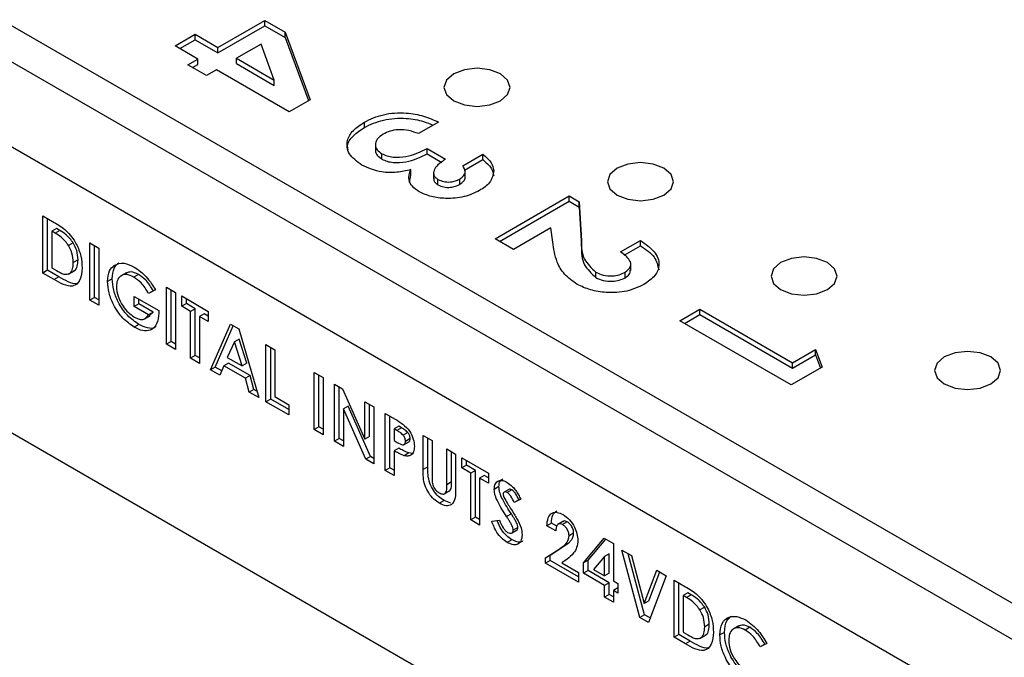
# Model space of a CAD drawing. Units: millimetres. Extents: x 2 to 418, y 2 to 295.
# Drawn here: x 312 to 327, y 222 to 232 of the extents above; entities that cross this region are included whole.
import ezdxf

# ---------------------------------------------------------------- set-up
doc = ezdxf.new("R2010")
doc.units = ezdxf.units.MM

msp = doc.modelspace()

# ---------------------------------------------------------------- linework, layer by layer
at = {"color": 7, "linetype": 'Continuous', "lineweight": 25}
for p, q in [((334.398, 217.702), (292.537, 241.868)), ((294.074, 241.53), (333.813, 218.589)), ((333.859, 216.726), (292.26, 240.74)), ((314.6, 231.153), (315.313, 231.564)), ((314.6, 231.072), (315.313, 231.483)), ((315.313, 231.564), (315.619, 231.388)), ((315.313, 231.483), (315.313, 231.564)), ((315.313, 231.483), (315.619, 231.306)), ((313.953, 231.178), (314.255, 231.353)), ((314.255, 231.353), (314.6, 231.153)), ((314.255, 231.271), (314.255, 231.353)), ((315.619, 231.388), (315.995, 230.363)), ((315.619, 231.306), (315.619, 231.388)), ((315.619, 231.306), (315.97, 230.349)), ((314.298, 230.979), (313.953, 231.178)), ((314.024, 231.137), (314.255, 231.271)), ((314.255, 231.271), (314.6, 231.072)), ((314.6, 231.072), (314.6, 231.153)), ((315.254, 231.206), (314.881, 230.991)), ((315.454, 230.66), (315.254, 231.206)), ((314.147, 230.892), (314.298, 230.979)), ((314.428, 230.73), (314.147, 230.892)), ((314.218, 230.851), (314.298, 230.897)), ((314.298, 230.897), (314.298, 230.979)), ((314.881, 230.991), (315.454, 230.66)), ((314.881, 230.91), (314.881, 230.991)), ((314.881, 230.91), (315.454, 230.579)), ((314.579, 230.817), (314.428, 230.73)), ((315.68, 230.181), (314.579, 230.817)), ((315.454, 230.579), (315.454, 230.66)), ((315.995, 230.363), (315.68, 230.181)), ((316.817, 229.943), (316.817, 230.024)), ((317.939, 230.024), (317.637, 229.849)), ((316.984, 229.693), (316.984, 229.591)), ((304.079, 229.589), (322.04, 219.221)), ((304.079, 229.589), (322.04, 219.221)), ((317.084, 229.464), (317.084, 229.545)), ((317.766, 229.625), (318.047, 229.463)), ((317.766, 229.543), (317.766, 229.625)), ((317.766, 229.543), (317.991, 229.413)), ((318.306, 229.363), (318.608, 229.538)), ((318.608, 229.456), (318.608, 229.538)), ((318.332, 229.297), (318.608, 229.456)), ((317.501, 229.107), (317.521, 229.222)), ((317.521, 229.222), (317.521, 229.304)), ((317.864, 229.265), (317.864, 229.163)), ((318.342, 229.189), (318.342, 229.291)), ((317.931, 229.074), (317.931, 229.156)), ((318.26, 229.081), (318.26, 229.162)), ((318.795, 228.258), (319.917, 228.906)), ((318.865, 228.218), (319.917, 228.825)), ((319.917, 228.906), (320.07, 228.818)), ((319.917, 228.825), (319.917, 228.906)), ((319.917, 228.825), (320.07, 228.736)), ((320.07, 228.818), (320.102, 228.224)), ((320.07, 228.736), (320.07, 228.818)), ((320.07, 228.736), (320.102, 228.142)), ((311.951, 227.739), (311.951, 228.604)), ((311.951, 228.604), (312.121, 228.506)), ((312.022, 227.78), (312.022, 228.563)), ((312.156, 228.412), (312.086, 228.371)), ((312.086, 228.371), (312.086, 227.817)), ((312.137, 228.341), (312.086, 228.371)), ((312.208, 228.382), (312.137, 228.341)), ((312.208, 228.382), (312.156, 228.412)), ((319.642, 228.424), (319.075, 228.096)), ((319.668, 228.206), (319.642, 228.424)), ((312.412, 228.195), (312.341, 228.154)), ((312.661, 228.194), (312.796, 228.116)), ((312.661, 227.33), (312.661, 228.194)), ((319.075, 228.096), (318.795, 228.258)), ((320.102, 228.142), (320.102, 228.224)), ((320.694, 228.059), (320.997, 228.233)), ((320.997, 228.152), (320.997, 228.233)), ((312.732, 227.37), (312.732, 228.153)), ((312.796, 228.116), (312.796, 227.252)), ((320.748, 228.009), (320.997, 228.152)), ((312.483, 227.937), (312.412, 227.896)), ((320.848, 227.777), (320.848, 227.879)), ((312.022, 227.78), (311.951, 227.739)), ((312.123, 227.64), (311.951, 227.739)), ((312.194, 227.681), (312.022, 227.78)), ((312.086, 227.817), (312.156, 227.776)), ((312.339, 227.722), (312.428, 227.773)), ((313.217, 227.743), (313.129, 227.692)), ((320.319, 227.67), (320.319, 227.752)), ((320.764, 227.668), (320.764, 227.75)), ((312.194, 227.681), (312.123, 227.64)), ((313.001, 227.652), (312.93, 227.611)), ((313.398, 227.717), (313.327, 227.676)), ((313.654, 227.483), (313.552, 227.429)), ((313.623, 227.47), (313.552, 227.429)), ((313.653, 227.486), (313.623, 227.47)), ((313.822, 227.524), (313.957, 227.446)), ((313.822, 226.659), (313.822, 227.524)), ((313.893, 226.7), (313.893, 227.483)), ((313.957, 227.446), (313.957, 226.582)), ((312.732, 227.37), (312.661, 227.33)), ((312.796, 227.252), (312.661, 227.33)), ((312.796, 227.334), (312.732, 227.37)), ((313.333, 227.385), (313.706, 227.17)), ((313.333, 227.23), (313.333, 227.385)), ((313.404, 227.271), (313.333, 227.23)), ((313.404, 227.271), (313.404, 227.344)), ((313.618, 227.147), (313.404, 227.271)), ((314.052, 227.391), (314.455, 227.158)), ((314.052, 227.235), (314.052, 227.391)), ((314.123, 227.276), (314.052, 227.235)), ((314.123, 227.276), (314.123, 227.35)), ((314.257, 227.199), (314.123, 227.276)), ((313.548, 227.106), (313.333, 227.23)), ((313.618, 227.147), (313.548, 227.106)), ((313.564, 227.095), (313.618, 227.147)), ((313.706, 227.17), (313.707, 227.132)), ((314.187, 227.158), (314.052, 227.235)), ((314.257, 227.199), (314.187, 227.158)), ((314.187, 226.449), (314.187, 227.158)), ((314.257, 226.49), (314.257, 227.199)), ((314.392, 227.121), (314.321, 227.08)), ((314.455, 227.084), (314.392, 227.121)), ((314.455, 227.158), (314.455, 227.003)), ((321.593, 227.017), (321.896, 227.191)), ((321.896, 227.191), (323.299, 226.381)), ((321.896, 227.109), (321.896, 227.191)), ((313.489, 227.043), (313.577, 227.094)), ((314.321, 227.08), (314.321, 226.371)), ((314.455, 227.003), (314.321, 227.08)), ((323.277, 226.045), (321.593, 227.017)), ((321.664, 226.976), (321.896, 227.109)), ((321.896, 227.109), (323.299, 226.299)), ((313.406, 226.959), (313.335, 226.918)), ((314.489, 226.274), (314.791, 226.964)), ((314.56, 226.315), (314.833, 226.94)), ((314.791, 226.964), (314.916, 226.892)), ((314.916, 226.892), (315.218, 225.853)), ((313.893, 226.7), (313.822, 226.659)), ((313.957, 226.663), (313.893, 226.7)), ((314.854, 226.696), (314.741, 226.461)), ((314.924, 226.737), (314.854, 226.696)), ((314.966, 226.332), (314.854, 226.696)), ((315.036, 226.372), (314.924, 226.737)), ((313.957, 226.582), (313.822, 226.659)), ((315.328, 226.654), (315.463, 226.576)), ((315.328, 225.79), (315.328, 226.654)), ((315.399, 225.831), (315.399, 226.613)), ((315.463, 226.576), (315.463, 225.867)), ((323.299, 226.381), (323.644, 226.58)), ((323.644, 226.58), (323.744, 226.314)), ((323.644, 226.499), (323.644, 226.58)), ((314.257, 226.49), (314.187, 226.449)), ((314.321, 226.371), (314.187, 226.449)), ((314.321, 226.453), (314.257, 226.49)), ((314.761, 226.376), (314.69, 226.335)), ((314.741, 226.461), (314.966, 226.332)), ((315.087, 226.188), (314.761, 226.376)), ((323.299, 226.299), (323.644, 226.499)), ((323.299, 226.299), (323.299, 226.381)), ((323.644, 226.499), (323.719, 226.3)), ((314.56, 226.315), (314.489, 226.274)), ((314.632, 226.192), (314.489, 226.274)), ((314.659, 226.258), (314.56, 226.315)), ((314.69, 226.335), (314.632, 226.192)), ((315.017, 226.147), (314.69, 226.335)), ((315.036, 226.372), (314.966, 226.332)), ((316.058, 226.233), (316.192, 226.155)), ((316.058, 225.369), (316.058, 226.233)), ((323.744, 226.314), (323.277, 226.045)), ((315.087, 226.188), (315.017, 226.147)), ((315.075, 225.936), (315.017, 226.147)), ((315.145, 225.977), (315.087, 226.188)), ((316.128, 225.41), (316.128, 226.192)), ((316.192, 226.155), (316.192, 225.291)), ((315.145, 225.977), (315.075, 225.936)), ((315.218, 225.853), (315.075, 225.936)), ((315.19, 225.952), (315.145, 225.977)), ((316.365, 226.056), (316.486, 225.986)), ((316.365, 225.192), (316.365, 226.056)), ((316.435, 225.232), (316.435, 226.015)), ((316.486, 225.986), (316.825, 225.221)), ((315.399, 225.831), (315.328, 225.79)), ((315.674, 225.59), (315.328, 225.79)), ((315.674, 225.672), (315.399, 225.831)), ((315.463, 225.867), (315.674, 225.745)), ((316.825, 225.79), (316.96, 225.712)), ((316.825, 225.221), (316.825, 225.79)), ((315.674, 225.745), (315.674, 225.59)), ((316.57, 225.722), (316.499, 225.681)), ((316.499, 225.681), (316.499, 225.114)), ((316.838, 224.919), (316.499, 225.681)), ((316.908, 224.959), (316.57, 225.722)), ((316.896, 225.262), (316.896, 225.749)), ((316.96, 225.712), (316.96, 224.848)), ((317.132, 224.748), (317.132, 225.613)), ((317.132, 225.613), (317.282, 225.526)), ((317.203, 224.789), (317.203, 225.572)), ((316.128, 225.41), (316.058, 225.369)), ((316.192, 225.291), (316.058, 225.369)), ((316.192, 225.373), (316.128, 225.41)), ((317.337, 225.421), (317.267, 225.38)), ((317.267, 225.38), (317.267, 225.203)), ((317.309, 225.356), (317.267, 225.38)), ((317.38, 225.396), (317.309, 225.356)), ((317.38, 225.396), (317.337, 225.421)), ((316.435, 225.232), (316.365, 225.192)), ((316.499, 225.114), (316.365, 225.192)), ((316.499, 225.196), (316.435, 225.232)), ((316.896, 225.262), (316.825, 225.221)), ((317.267, 225.203), (317.314, 225.175)), ((317.475, 225.324), (317.404, 225.284)), ((317.411, 225.138), (317.499, 225.189)), ((317.51, 225.231), (317.439, 225.19)), ((317.708, 225.28), (317.842, 225.203)), ((317.708, 224.765), (317.708, 225.28)), ((317.779, 224.806), (317.779, 225.24)), ((317.842, 225.203), (317.842, 224.641)), ((317.337, 225.088), (317.267, 225.048)), ((317.267, 225.048), (317.267, 224.671)), ((318.063, 225.075), (318.197, 224.998)), ((318.063, 224.534), (318.063, 225.075)), ((316.908, 224.959), (316.838, 224.919)), ((316.96, 224.848), (316.838, 224.919)), ((316.96, 224.93), (316.908, 224.959)), ((317.49, 225.014), (317.419, 224.973)), ((317.542, 225.008), (317.49, 225.014)), ((318.134, 224.575), (318.134, 225.035)), ((318.197, 224.998), (318.197, 224.482)), ((318.293, 224.942), (318.696, 224.71)), ((318.293, 224.787), (318.293, 224.942)), ((318.364, 224.828), (318.364, 224.902)), ((317.203, 224.789), (317.132, 224.748)), ((317.267, 224.671), (317.132, 224.748)), ((317.267, 224.753), (317.203, 224.789)), ((317.779, 224.806), (317.708, 224.765)), ((318.364, 224.828), (318.293, 224.787)), ((318.427, 224.71), (318.293, 224.787)), ((318.498, 224.751), (318.364, 224.828)), ((318.498, 224.751), (318.427, 224.71)), ((318.498, 224.042), (318.498, 224.751)), ((318.427, 224.001), (318.427, 224.71)), ((318.632, 224.673), (318.562, 224.632)), ((318.562, 224.632), (318.562, 223.923)), ((318.696, 224.555), (318.562, 224.632)), ((318.696, 224.636), (318.632, 224.673)), ((318.696, 224.71), (318.696, 224.555)), ((318.024, 224.393), (318.112, 224.444)), ((318.134, 224.575), (318.063, 224.534)), ((318.853, 224.504), (318.782, 224.463)), ((319.002, 224.462), (318.931, 224.421)), ((319.048, 224.455), (318.977, 224.415)), ((318.024, 224.293), (317.953, 224.253)), ((318.124, 224.256), (318.024, 224.293)), ((319.185, 224.312), (319.085, 224.264)), ((319.156, 224.305), (319.085, 224.264)), ((319.182, 224.317), (319.156, 224.305)), ((318.498, 224.042), (318.427, 224.001)), ((318.562, 223.923), (318.427, 224.001)), ((318.562, 224.005), (318.498, 224.042)), ((318.744, 223.98), (318.862, 223.994)), ((319.042, 224.092), (318.971, 224.051)), ((319.042, 223.799), (319.13, 223.85)), ((319.141, 223.885), (319.07, 223.845)), ((319.649, 223.953), (319.579, 223.912)), ((319.713, 223.835), (319.579, 223.912)), ((319.73, 223.907), (319.649, 223.953)), ((319.832, 223.982), (319.743, 223.931)), ((319.887, 223.971), (319.817, 223.93)), ((319.051, 223.701), (318.98, 223.66)), ((319.985, 223.799), (319.915, 223.759)), ((320.135, 223.349), (320.446, 223.722)), ((320.206, 223.39), (320.471, 223.707)), ((320.446, 223.722), (320.586, 223.641)), ((319.56, 223.426), (319.781, 223.57)), ((319.63, 223.467), (319.852, 223.611)), ((319.852, 223.611), (319.781, 223.57)), ((320.586, 223.641), (320.586, 223.076)), ((319.63, 223.467), (319.56, 223.426)), ((319.56, 223.347), (319.56, 223.426)), ((319.63, 223.388), (319.63, 223.467)), ((319.885, 223.407), (319.807, 223.349)), ((320.452, 223.448), (320.286, 223.249)), ((320.523, 223.488), (320.452, 223.448)), ((320.452, 223.153), (320.452, 223.448)), ((320.523, 223.194), (320.523, 223.488)), ((320.716, 223.544), (320.859, 223.461)), ((320.987, 222.523), (320.716, 223.544)), ((321.057, 222.564), (320.812, 223.488)), ((320.859, 223.461), (321.051, 222.736)), ((319.63, 223.388), (319.56, 223.347)), ((320.058, 223.059), (319.56, 223.347)), ((320.058, 223.141), (319.63, 223.388)), ((319.807, 223.349), (320.058, 223.203)), ((320.206, 223.39), (320.135, 223.349)), ((320.135, 223.192), (320.135, 223.349)), ((320.206, 223.233), (320.206, 223.39)), ((320.286, 223.249), (320.452, 223.153)), ((320.058, 223.203), (320.058, 223.059)), ((320.206, 223.233), (320.135, 223.192)), ((320.452, 223.009), (320.135, 223.192)), ((320.523, 223.05), (320.206, 223.233)), ((320.523, 223.194), (320.452, 223.153)), ((321.051, 222.736), (321.244, 223.239)), ((321.387, 223.156), (321.116, 222.449)), ((321.122, 222.777), (321.289, 223.213)), ((321.244, 223.239), (321.387, 223.156)), ((320.523, 223.05), (320.452, 223.009)), ((320.452, 222.832), (320.452, 223.009)), ((320.523, 222.873), (320.523, 223.05)), ((320.586, 223.076), (320.653, 223.037)), ((320.653, 222.971), (320.586, 222.932)), ((320.653, 223.037), (320.653, 222.893)), ((321.507, 222.223), (321.507, 223.087)), ((321.507, 223.087), (321.676, 222.989)), ((321.578, 222.264), (321.578, 223.046)), ((320.523, 222.873), (320.452, 222.832)), ((320.586, 222.755), (320.452, 222.832)), ((320.586, 222.836), (320.523, 222.873)), ((320.586, 222.932), (320.586, 222.755)), ((320.653, 222.893), (320.586, 222.932)), ((321.712, 222.895), (321.642, 222.854)), ((321.642, 222.854), (321.642, 222.3)), ((321.693, 222.825), (321.642, 222.854)), ((321.764, 222.866), (321.693, 222.825)), ((321.764, 222.866), (321.712, 222.895)), ((321.122, 222.777), (321.051, 222.736)), ((321.968, 222.678), (321.897, 222.638)), ((321.057, 222.564), (320.987, 222.523)), ((321.116, 222.449), (320.987, 222.523)), ((321.142, 222.516), (321.057, 222.564)), ((322.038, 222.421), (321.968, 222.38)), ((322.487, 222.398), (322.399, 222.346)), ((322.654, 222.374), (322.583, 222.333)), ((321.578, 222.264), (321.507, 222.223)), ((321.679, 222.124), (321.507, 222.223)), ((321.75, 222.165), (321.578, 222.264)), ((321.642, 222.3), (321.712, 222.26)), ((321.895, 222.205), (321.984, 222.256)), ((322.269, 222.298), (322.198, 222.258)), ((321.75, 222.165), (321.679, 222.124)), ((322.908, 222.128), (322.809, 222.077)), ((322.88, 222.117), (322.809, 222.077))]:
    msp.add_line(p, q, dxfattribs=at)
at = {"color": 7, "linetype": 'Continuous', "lineweight": 25, "flags": 128}
for points in [[(318.876, 230.346), (318.984, 230.44), (319.022, 230.55), (318.984, 230.661), (318.876, 230.754), (318.714, 230.817), (318.522, 230.839), (318.331, 230.817), (318.169, 230.754), (318.06, 230.661), (318.022, 230.55), (318.06, 230.44), (318.169, 230.346), (318.331, 230.284), (318.522, 230.262), (318.714, 230.284), (318.876, 230.346)], [(321.351, 228.918), (321.459, 229.011), (321.497, 229.122), (321.459, 229.232), (321.351, 229.326), (321.188, 229.388), (320.997, 229.41), (320.806, 229.388), (320.644, 229.326), (320.535, 229.232), (320.497, 229.122), (320.535, 229.011), (320.644, 228.918), (320.806, 228.855), (320.997, 228.833), (321.188, 228.855), (321.351, 228.918)], [(323.825, 227.489), (323.934, 227.582), (323.972, 227.693), (323.934, 227.803), (323.825, 227.897), (323.663, 227.96), (323.472, 227.982), (323.281, 227.96), (323.118, 227.897), (323.01, 227.803), (322.972, 227.693), (323.01, 227.582), (323.118, 227.489), (323.281, 227.426), (323.472, 227.404), (323.663, 227.426), (323.825, 227.489)], [(326.301, 226.059), (326.41, 226.153), (326.448, 226.264), (326.41, 226.374), (326.301, 226.468), (326.139, 226.53), (325.948, 226.552), (325.757, 226.53), (325.594, 226.468), (325.486, 226.374), (325.448, 226.264), (325.486, 226.153), (325.594, 226.059), (325.757, 225.997), (325.948, 225.975), (326.139, 225.997), (326.301, 226.059)]]:
    msp.add_lwpolyline(points, dxfattribs=at)
at = {"color": 7, "linetype": 'Continuous', "lineweight": 25}
for points, knots in [([(316.817, 230.024), (316.909, 230.068), (317.091, 230.154), (317.431, 230.175), (317.722, 230.123), (317.867, 230.057), (317.939, 230.024)], [0, 0, 0, 0, 0.279803, 0.558863, 0.779187, 1, 1, 1, 1]), ([(316.779, 229.372), (316.706, 229.427), (316.559, 229.536), (316.541, 229.733), (316.634, 229.903), (316.756, 229.984), (316.817, 230.024)], [0, 0, 0, 0, 0.279316, 0.558939, 0.779291, 1, 1, 1, 1]), ([(316.817, 229.943), (316.909, 229.986), (317.091, 230.073), (317.43, 230.093), (317.691, 230.049), (317.81, 229.996), (317.856, 229.976)], [0, 0, 0, 0, 0.304655, 0.608501, 0.8483945, 1, 1, 1, 1]), ([(316.573, 229.602), (316.568, 229.622), (316.551, 229.696), (316.639, 229.821), (316.758, 229.902), (316.817, 229.943)], [0, 0, 0, 0, 0.163434, 0.581379, 1, 1, 1, 1]), ([(317.103, 229.84), (317.069, 229.816), (317, 229.769), (316.975, 229.681), (317.003, 229.602), (317.057, 229.564), (317.084, 229.545)], [0, 0, 0, 0, 0.280132, 0.559719, 0.779859, 1, 1, 1, 1]), ([(317.637, 229.849), (317.59, 229.866), (317.498, 229.901), (317.34, 229.914), (317.201, 229.89), (317.136, 229.857), (317.103, 229.84)], [0, 0, 0, 0, 0.280479, 0.559285, 0.779451, 1, 1, 1, 1]), ([(316.987, 229.601), (316.986, 229.598), (316.977, 229.572), (317.006, 229.52), (317.058, 229.482), (317.084, 229.464)], [0, 0, 0, 0, 0.054757, 0.527376, 1, 1, 1, 1]), ([(317.084, 229.545), (317.109, 229.533), (317.158, 229.509), (317.284, 229.487), (317.517, 229.501), (317.666, 229.575), (317.766, 229.625)], [0, 0, 0, 0, 0.125515, 0.250976, 0.500907, 1, 1, 1, 1]), ([(317.084, 229.464), (317.109, 229.451), (317.158, 229.427), (317.284, 229.406), (317.517, 229.419), (317.666, 229.494), (317.766, 229.543)], [0, 0, 0, 0, 0.125515, 0.250976, 0.500907, 1, 1, 1, 1]), ([(318.608, 229.538), (318.658, 229.496), (318.748, 229.421), (318.767, 229.331), (318.776, 229.292)], [0, 0, 0, 0, 0.560124, 1, 1, 1, 1]), ([(317.521, 229.304), (317.451, 229.287), (317.311, 229.254), (317.031, 229.262), (316.874, 229.331), (316.779, 229.372)], [0, 0, 0, 0, 0.281058, 0.561784, 1, 1, 1, 1]), ([(318.047, 229.463), (317.98, 229.418), (317.881, 229.35), (317.857, 229.246), (317.884, 229.19), (317.916, 229.167), (317.931, 229.156)], [0, 0, 0, 0, 0.500005, 0.749453, 0.874843, 1, 1, 1, 1]), ([(318.26, 229.162), (318.282, 229.178), (318.326, 229.21), (318.354, 229.283), (318.324, 229.333), (318.306, 229.363)], [0, 0, 0, 0, 0.2808509, 0.5618745, 1, 1, 1, 1]), ([(318.608, 229.456), (318.658, 229.414), (318.748, 229.339), (318.767, 229.25), (318.776, 229.21)], [0, 0, 0, 0, 0.560124, 1, 1, 1, 1]), ([(317.648, 228.97), (317.611, 228.996), (317.536, 229.048), (317.472, 229.166), (317.503, 229.251), (317.521, 229.304)], [0, 0, 0, 0, 0.280577, 0.561016, 1, 1, 1, 1]), ([(318.776, 229.292), (318.766, 229.227), (318.748, 229.112), (318.618, 229.025), (318.56, 228.987)], [0, 0, 0, 0, 0.558864, 1, 1, 1, 1]), ([(317.871, 229.173), (317.869, 229.166), (317.863, 229.144), (317.885, 229.108), (317.916, 229.085), (317.931, 229.074)], [0, 0, 0, 0, 0.2038043, 0.6022738, 1, 1, 1, 1]), ([(317.931, 229.156), (317.959, 229.143), (318.013, 229.118), (318.114, 229.114), (318.199, 229.131), (318.24, 229.152), (318.26, 229.162)], [0, 0, 0, 0, 0.279589, 0.558984, 0.779302, 1, 1, 1, 1]), ([(317.931, 229.074), (317.959, 229.061), (318.013, 229.036), (318.114, 229.033), (318.199, 229.049), (318.24, 229.07), (318.26, 229.081)], [0, 0, 0, 0, 0.279589, 0.558984, 0.779302, 1, 1, 1, 1]), ([(318.26, 229.081), (318.281, 229.096), (318.324, 229.128), (318.35, 229.173), (318.34, 229.196), (318.338, 229.199)], [0, 0, 0, 0, 0.463776, 0.927837, 1, 1, 1, 1]), ([(318.56, 228.987), (318.486, 228.952), (318.338, 228.882), (318.067, 228.861), (317.823, 228.887), (317.707, 228.942), (317.648, 228.97)], [0, 0, 0, 0, 0.279898, 0.559568, 0.779842, 1, 1, 1, 1]), ([(312.121, 228.506), (312.183, 228.469), (312.306, 228.397), (312.459, 228.198), (312.535, 227.989), (312.542, 227.874), (312.546, 227.816)], [0, 0, 0, 0, 0.281479, 0.558724, 0.779167, 1, 1, 1, 1]), ([(312.341, 228.154), (312.306, 228.199), (312.243, 228.279), (312.169, 228.322), (312.137, 228.341)], [0, 0, 0, 0, 0.557302, 1, 1, 1, 1]), ([(312.412, 228.195), (312.377, 228.239), (312.313, 228.319), (312.24, 228.363), (312.208, 228.382)], [0, 0, 0, 0, 0.557302, 1, 1, 1, 1]), ([(312.483, 227.937), (312.48, 227.984), (312.476, 228.068), (312.431, 228.156), (312.412, 228.195)], [0, 0, 0, 0, 0.5603, 1, 1, 1, 1]), ([(320.038, 227.565), (319.969, 227.616), (319.83, 227.718), (319.707, 227.94), (319.683, 228.105), (319.668, 228.206)], [0, 0, 0, 0, 0.279434, 0.559471, 1, 1, 1, 1]), ([(320.102, 228.224), (320.103, 228.129), (320.104, 227.96), (320.254, 227.815), (320.319, 227.752)], [0, 0, 0, 0, 0.562478, 1, 1, 1, 1]), ([(320.997, 228.233), (321.073, 228.179), (321.226, 228.07), (321.299, 227.873), (321.234, 227.692), (321.11, 227.608), (321.049, 227.566)], [0, 0, 0, 0, 0.280637, 0.559927, 0.779782, 1, 1, 1, 1]), ([(312.412, 227.896), (312.409, 227.943), (312.405, 228.027), (312.361, 228.115), (312.341, 228.154)], [0, 0, 0, 0, 0.5603, 1, 1, 1, 1]), ([(320.102, 228.142), (320.103, 228.047), (320.104, 227.878), (320.254, 227.734), (320.319, 227.67)], [0, 0, 0, 0, 0.562478, 1, 1, 1, 1]), ([(320.764, 227.75), (320.796, 227.777), (320.862, 227.831), (320.84, 227.953), (320.749, 228.019), (320.694, 228.059)], [0, 0, 0, 0, 0.278755, 0.559273, 1, 1, 1, 1]), ([(320.997, 228.152), (321.076, 228.097), (321.23, 227.991), (321.258, 227.854), (321.272, 227.787)], [0, 0, 0, 0, 0.5144552, 1, 1, 1, 1]), ([(312.156, 227.776), (312.193, 227.755), (312.268, 227.711), (312.363, 227.72), (312.407, 227.798), (312.41, 227.863), (312.412, 227.896)], [0, 0, 0, 0, 0.281796, 0.55844, 0.778855, 1, 1, 1, 1]), ([(312.416, 227.775), (312.421, 227.775), (312.452, 227.777), (312.476, 227.842), (312.48, 227.905), (312.483, 227.937)], [0, 0, 0, 0, 0.092402, 0.54545, 1, 1, 1, 1]), ([(313.001, 227.652), (313.006, 227.711), (313.015, 227.816), (313.073, 227.87), (313.099, 227.894)], [0, 0, 0, 0, 0.5593223, 1, 1, 1, 1]), ([(313.028, 227.853), (313.077, 227.874), (313.165, 227.911), (313.28, 227.854), (313.331, 227.829)], [0, 0, 0, 0, 0.558593, 1, 1, 1, 1]), ([(312.546, 227.816), (312.54, 227.75), (312.528, 227.619), (312.416, 227.522), (312.264, 227.558), (312.17, 227.613), (312.123, 227.64)], [0, 0, 0, 0, 0.280256, 0.558957, 0.778322, 1, 1, 1, 1]), ([(312.93, 227.611), (312.935, 227.67), (312.944, 227.775), (313.002, 227.829), (313.028, 227.853)], [0, 0, 0, 0, 0.5593223, 1, 1, 1, 1]), ([(313.327, 227.676), (313.289, 227.694), (313.212, 227.729), (313.126, 227.7), (313.072, 227.633), (313.067, 227.567), (313.064, 227.533)], [0, 0, 0, 0, 0.279813, 0.559428, 0.779645, 1, 1, 1, 1]), ([(313.398, 227.717), (313.359, 227.736), (313.288, 227.77), (313.235, 227.745), (313.21, 227.734)], [0, 0, 0, 0, 0.544202, 1, 1, 1, 1]), ([(313.331, 227.829), (313.366, 227.807), (313.429, 227.767), (313.488, 227.709), (313.514, 227.683)], [0, 0, 0, 0, 0.559875, 1, 1, 1, 1]), ([(320.319, 227.752), (320.356, 227.735), (320.428, 227.701), (320.562, 227.69), (320.68, 227.708), (320.736, 227.736), (320.764, 227.75)], [0, 0, 0, 0, 0.279908, 0.55917, 0.779387, 1, 1, 1, 1]), ([(320.764, 227.668), (320.801, 227.695), (320.851, 227.731), (320.841, 227.775), (320.839, 227.787)], [0, 0, 0, 0, 0.7361175, 1, 1, 1, 1]), ([(312.506, 227.613), (312.494, 227.601), (312.455, 227.56), (312.332, 227.603), (312.24, 227.655), (312.194, 227.681)], [0, 0, 0, 0, 0.17456, 0.585115, 1, 1, 1, 1]), ([(313.335, 226.918), (313.275, 226.96), (313.157, 227.042), (313.021, 227.242), (312.943, 227.442), (312.934, 227.554), (312.93, 227.611)], [0, 0, 0, 0, 0.27993, 0.559149, 0.779571, 1, 1, 1, 1]), ([(313.406, 226.959), (313.346, 227), (313.227, 227.083), (313.092, 227.283), (313.014, 227.483), (313.005, 227.595), (313.001, 227.652)], [0, 0, 0, 0, 0.27993, 0.559149, 0.779571, 1, 1, 1, 1]), ([(313.552, 227.429), (313.516, 227.487), (313.451, 227.591), (313.365, 227.65), (313.327, 227.676)], [0, 0, 0, 0, 0.559571, 1, 1, 1, 1]), ([(313.623, 227.47), (313.587, 227.528), (313.522, 227.632), (313.436, 227.691), (313.398, 227.717)], [0, 0, 0, 0, 0.5595713, 1, 1, 1, 1]), ([(313.514, 227.683), (313.543, 227.648), (313.595, 227.587), (313.636, 227.515), (313.654, 227.483)], [0, 0, 0, 0, 0.559434, 1, 1, 1, 1]), ([(320.319, 227.67), (320.356, 227.653), (320.428, 227.619), (320.562, 227.609), (320.68, 227.627), (320.736, 227.654), (320.764, 227.668)], [0, 0, 0, 0, 0.279908, 0.55917, 0.779387, 1, 1, 1, 1]), ([(313.064, 227.533), (313.069, 227.485), (313.079, 227.388), (313.154, 227.245), (313.244, 227.134), (313.307, 227.093), (313.338, 227.072)], [0, 0, 0, 0, 0.279421, 0.559118, 0.779444, 1, 1, 1, 1]), ([(321.049, 227.566), (320.966, 227.527), (320.802, 227.449), (320.497, 227.434), (320.233, 227.476), (320.103, 227.536), (320.038, 227.565)], [0, 0, 0, 0, 0.279772, 0.558995, 0.779629, 1, 1, 1, 1]), ([(313.707, 227.132), (313.7, 227.073), (313.685, 226.956), (313.589, 226.866), (313.464, 226.855), (313.378, 226.897), (313.335, 226.918)], [0, 0, 0, 0, 0.27957, 0.559349, 0.779431, 1, 1, 1, 1]), ([(313.338, 227.072), (313.362, 227.059), (313.412, 227.034), (313.495, 227.032), (313.528, 227.078), (313.548, 227.106)], [0, 0, 0, 0, 0.281113, 0.561396, 1, 1, 1, 1]), ([(313.661, 226.931), (313.656, 226.926), (313.626, 226.894), (313.533, 226.899), (313.448, 226.939), (313.406, 226.959)], [0, 0, 0, 0, 0.095467, 0.547234, 1, 1, 1, 1]), ([(317.282, 225.526), (317.321, 225.503), (317.398, 225.458), (317.504, 225.356), (317.566, 225.223), (317.571, 225.149), (317.574, 225.112)], [0, 0, 0, 0, 0.281822, 0.5602, 0.779681, 1, 1, 1, 1]), ([(317.404, 225.284), (317.387, 225.3), (317.356, 225.329), (317.323, 225.347), (317.309, 225.356)], [0, 0, 0, 0, 0.558525, 1, 1, 1, 1]), ([(317.475, 225.324), (317.457, 225.341), (317.426, 225.37), (317.394, 225.388), (317.38, 225.396)], [0, 0, 0, 0, 0.558525, 1, 1, 1, 1]), ([(317.314, 225.175), (317.343, 225.158), (317.379, 225.136), (317.415, 225.139), (317.429, 225.149), (317.438, 225.167), (317.439, 225.182), (317.439, 225.19)], [0, 0, 0, 0, 0.499357, 0.62454, 0.749689, 0.874793, 1, 1, 1, 1]), ([(317.439, 225.19), (317.439, 225.199), (317.438, 225.215), (317.428, 225.249), (317.413, 225.271), (317.404, 225.284)], [0, 0, 0, 0, 0.281139, 0.561695, 1, 1, 1, 1]), ([(317.51, 225.231), (317.509, 225.239), (317.509, 225.256), (317.499, 225.29), (317.484, 225.311), (317.475, 225.324)], [0, 0, 0, 0, 0.281139, 0.561695, 1, 1, 1, 1]), ([(317.49, 225.184), (317.493, 225.186), (317.501, 225.191), (317.509, 225.208), (317.509, 225.223), (317.51, 225.231)], [0, 0, 0, 0, 0.255649, 0.627671, 1, 1, 1, 1]), ([(317.419, 224.973), (317.391, 224.984), (317.34, 225.005), (317.289, 225.035), (317.267, 225.048)], [0, 0, 0, 0, 0.559608, 1, 1, 1, 1]), ([(317.49, 225.014), (317.461, 225.025), (317.411, 225.046), (317.36, 225.075), (317.337, 225.088)], [0, 0, 0, 0, 0.559608, 1, 1, 1, 1]), ([(317.574, 225.112), (317.572, 225.084), (317.568, 225.027), (317.528, 224.979), (317.476, 224.963), (317.438, 224.969), (317.419, 224.973)], [0, 0, 0, 0, 0.279944, 0.559251, 0.779542, 1, 1, 1, 1]), ([(317.953, 224.253), (317.924, 224.272), (317.866, 224.31), (317.789, 224.405), (317.706, 224.568), (317.707, 224.684), (317.708, 224.765)], [0, 0, 0, 0, 0.187172, 0.374043, 0.56064, 1, 1, 1, 1]), ([(318.024, 224.293), (317.995, 224.313), (317.937, 224.351), (317.86, 224.446), (317.777, 224.609), (317.778, 224.724), (317.779, 224.806)], [0, 0, 0, 0, 0.187172, 0.374043, 0.56064, 1, 1, 1, 1]), ([(317.842, 224.641), (317.842, 224.618), (317.842, 224.573), (317.86, 224.5), (317.904, 224.441), (317.935, 224.42), (317.95, 224.409)], [0, 0, 0, 0, 0.281906, 0.559801, 0.779442, 1, 1, 1, 1]), ([(318.782, 224.463), (318.786, 224.494), (318.793, 224.556), (318.847, 224.596), (318.912, 224.602), (318.956, 224.58), (318.979, 224.569)], [0, 0, 0, 0, 0.27939, 0.559146, 0.77945, 1, 1, 1, 1]), ([(318.853, 224.504), (318.856, 224.536), (318.861, 224.591), (318.896, 224.612), (318.911, 224.621)], [0, 0, 0, 0, 0.575091, 1, 1, 1, 1]), ([(317.95, 224.409), (317.969, 224.401), (317.998, 224.387), (318.03, 224.395), (318.067, 224.426), (318.065, 224.486), (318.063, 224.534)], [0, 0, 0, 0, 0.249647, 0.375331, 0.500828, 1, 1, 1, 1]), ([(318.197, 224.482), (318.198, 224.431), (318.2, 224.33), (318.149, 224.229), (318.056, 224.203), (317.987, 224.236), (317.953, 224.253)], [0, 0, 0, 0, 0.281888, 0.559865, 0.779576, 1, 1, 1, 1]), ([(318.103, 224.44), (318.108, 224.444), (318.139, 224.467), (318.136, 224.526), (318.134, 224.575)], [0, 0, 0, 0, 0.1738526, 1, 1, 1, 1]), ([(318.971, 224.051), (318.923, 224.125), (318.857, 224.227), (318.792, 224.373), (318.786, 224.433), (318.782, 224.463)], [0, 0, 0, 0, 0.5608506, 0.7807032, 1, 1, 1, 1]), ([(319.042, 224.092), (318.994, 224.165), (318.927, 224.268), (318.863, 224.413), (318.856, 224.474), (318.853, 224.504)], [0, 0, 0, 0, 0.5608506, 0.7807032, 1, 1, 1, 1]), ([(318.979, 224.569), (319.007, 224.549), (319.053, 224.516), (319.109, 224.445), (319.15, 224.38), (319.173, 224.335), (319.185, 224.312)], [0, 0, 0, 0, 0.338975, 0.559087, 0.779482, 1, 1, 1, 1]), ([(319.048, 224.455), (319.04, 224.459), (319.024, 224.467), (319.008, 224.467), (319.003, 224.462), (319.002, 224.461)], [0, 0, 0, 0, 0.477825, 0.954761, 1, 1, 1, 1]), ([(319.156, 224.305), (319.14, 224.337), (319.118, 224.383), (319.078, 224.434), (319.058, 224.448), (319.048, 224.455)], [0, 0, 0, 0, 0.559799, 0.780117, 1, 1, 1, 1]), ([(318.977, 224.415), (318.969, 224.419), (318.953, 224.427), (318.934, 224.424), (318.919, 224.413), (318.918, 224.4), (318.917, 224.393)], [0, 0, 0, 0, 0.280321, 0.56012, 0.780528, 1, 1, 1, 1]), ([(318.917, 224.393), (318.918, 224.384), (318.919, 224.368), (318.926, 224.352), (318.929, 224.344)], [0, 0, 0, 0, 0.559237, 1, 1, 1, 1]), ([(318.929, 224.344), (318.947, 224.312), (318.98, 224.254), (319.015, 224.199), (319.031, 224.174)], [0, 0, 0, 0, 0.559767, 1, 1, 1, 1]), ([(319.085, 224.264), (319.069, 224.296), (319.048, 224.342), (319.008, 224.393), (318.987, 224.407), (318.977, 224.415)], [0, 0, 0, 0, 0.559799, 0.780117, 1, 1, 1, 1]), ([(319.031, 224.174), (319.049, 224.145), (319.082, 224.094), (319.113, 224.042), (319.127, 224.019)], [0, 0, 0, 0, 0.5600454, 1, 1, 1, 1]), ([(318.862, 223.994), (318.879, 223.954), (318.901, 223.899), (318.949, 223.837), (318.973, 223.82), (318.985, 223.812)], [0, 0, 0, 0, 0.559406, 0.779868, 1, 1, 1, 1]), ([(319.07, 223.845), (319.069, 223.856), (319.067, 223.879), (319.05, 223.921), (319.026, 223.962), (318.999, 224.007), (318.98, 224.036), (318.971, 224.051)], [0, 0, 0, 0, 0.1694829, 0.3392948, 0.5594051, 0.7796998, 1, 1, 1, 1]), ([(319.141, 223.885), (319.14, 223.897), (319.137, 223.92), (319.12, 223.961), (319.097, 224.003), (319.07, 224.048), (319.051, 224.077), (319.042, 224.092)], [0, 0, 0, 0, 0.1694829, 0.3392948, 0.5594051, 0.7796998, 1, 1, 1, 1]), ([(319.127, 224.019), (319.152, 223.973), (319.195, 223.89), (319.202, 223.811), (319.205, 223.776)], [0, 0, 0, 0, 0.560208, 1, 1, 1, 1]), ([(319.579, 223.912), (319.583, 223.954), (319.591, 224.037), (319.65, 224.109), (319.734, 224.124), (319.794, 224.095), (319.824, 224.081)], [0, 0, 0, 0, 0.280638, 0.559928, 0.779782, 1, 1, 1, 1]), ([(319.649, 223.953), (319.653, 223.996), (319.659, 224.079), (319.706, 224.12), (319.729, 224.14)], [0, 0, 0, 0, 0.514409, 1, 1, 1, 1]), ([(319.824, 224.081), (319.858, 224.058), (319.924, 224.012), (319.998, 223.898), (320.04, 223.787), (320.046, 223.724), (320.049, 223.692)], [0, 0, 0, 0, 0.279748, 0.558963, 0.779632, 1, 1, 1, 1]), ([(318.98, 223.66), (318.952, 223.679), (318.895, 223.716), (318.804, 223.828), (318.767, 223.922), (318.744, 223.98)], [0, 0, 0, 0, 0.28046, 0.560399, 1, 1, 1, 1]), ([(319.051, 223.701), (319.022, 223.719), (318.966, 223.757), (318.882, 223.859), (318.848, 223.943), (318.829, 223.99)], [0, 0, 0, 0, 0.3052042, 0.6098414, 1, 1, 1, 1]), ([(318.985, 223.812), (318.996, 223.806), (319.019, 223.795), (319.047, 223.8), (319.067, 223.815), (319.069, 223.835), (319.07, 223.845)], [0, 0, 0, 0, 0.280345, 0.560192, 0.780434, 1, 1, 1, 1]), ([(319.121, 223.846), (319.126, 223.849), (319.138, 223.857), (319.14, 223.875), (319.141, 223.885)], [0, 0, 0, 0, 0.464, 1, 1, 1, 1]), ([(319.817, 223.93), (319.799, 223.937), (319.764, 223.95), (319.721, 223.914), (319.716, 223.865), (319.713, 223.835)], [0, 0, 0, 0, 0.278754, 0.559273, 1, 1, 1, 1]), ([(319.915, 223.759), (319.913, 223.776), (319.91, 223.812), (319.884, 223.866), (319.851, 223.907), (319.828, 223.922), (319.817, 223.93)], [0, 0, 0, 0, 0.279841, 0.559185, 0.779389, 1, 1, 1, 1]), ([(319.887, 223.971), (319.869, 223.979), (319.844, 223.991), (319.829, 223.977), (319.825, 223.973)], [0, 0, 0, 0, 0.736213, 1, 1, 1, 1]), ([(319.985, 223.799), (319.984, 223.817), (319.981, 223.853), (319.955, 223.906), (319.922, 223.948), (319.899, 223.963), (319.887, 223.971)], [0, 0, 0, 0, 0.279841, 0.559185, 0.779389, 1, 1, 1, 1]), ([(319.205, 223.776), (319.201, 223.74), (319.194, 223.669), (319.132, 223.622), (319.057, 223.621), (319.005, 223.647), (318.98, 223.66)], [0, 0, 0, 0, 0.27962, 0.558958, 0.779223, 1, 1, 1, 1]), ([(319.212, 223.684), (319.207, 223.678), (319.186, 223.658), (319.126, 223.664), (319.076, 223.688), (319.051, 223.701)], [0, 0, 0, 0, 0.159606, 0.579315, 1, 1, 1, 1]), ([(319.781, 223.57), (319.802, 223.584), (319.836, 223.608), (319.878, 223.649), (319.907, 223.694), (319.912, 223.737), (319.915, 223.759)], [0, 0, 0, 0, 0.34042, 0.560639, 0.780618, 1, 1, 1, 1]), ([(319.852, 223.611), (319.873, 223.625), (319.907, 223.648), (319.949, 223.69), (319.977, 223.735), (319.983, 223.778), (319.985, 223.799)], [0, 0, 0, 0, 0.34042, 0.560639, 0.780618, 1, 1, 1, 1]), ([(320.049, 223.692), (320.045, 223.654), (320.036, 223.578), (319.978, 223.481), (319.92, 223.435), (319.885, 223.407)], [0, 0, 0, 0, 0.27944, 0.559476, 1, 1, 1, 1]), ([(321.676, 222.989), (321.739, 222.953), (321.862, 222.881), (322.015, 222.682), (322.091, 222.473), (322.098, 222.357), (322.102, 222.299)], [0, 0, 0, 0, 0.281479, 0.558724, 0.779167, 1, 1, 1, 1]), ([(321.897, 222.638), (321.862, 222.682), (321.798, 222.762), (321.725, 222.806), (321.693, 222.825)], [0, 0, 0, 0, 0.557302, 1, 1, 1, 1]), ([(321.968, 222.678), (321.933, 222.723), (321.869, 222.803), (321.796, 222.846), (321.764, 222.866)], [0, 0, 0, 0, 0.557302, 1, 1, 1, 1]), ([(322.038, 222.421), (322.036, 222.468), (322.032, 222.551), (321.987, 222.64), (321.968, 222.678)], [0, 0, 0, 0, 0.5603, 1, 1, 1, 1]), ([(321.968, 222.38), (321.965, 222.427), (321.961, 222.511), (321.917, 222.599), (321.897, 222.638)], [0, 0, 0, 0, 0.5603, 1, 1, 1, 1]), ([(322.198, 222.258), (322.204, 222.321), (322.216, 222.448), (322.322, 222.536), (322.453, 222.548), (322.543, 222.506), (322.589, 222.485)], [0, 0, 0, 0, 0.27981, 0.559029, 0.779559, 1, 1, 1, 1]), ([(322.269, 222.298), (322.273, 222.364), (322.281, 222.48), (322.352, 222.526), (322.382, 222.545)], [0, 0, 0, 0, 0.570119, 1, 1, 1, 1]), ([(321.712, 222.26), (321.749, 222.238), (321.824, 222.195), (321.919, 222.204), (321.962, 222.281), (321.966, 222.347), (321.968, 222.38)], [0, 0, 0, 0, 0.281797, 0.55844, 0.778855, 1, 1, 1, 1]), ([(321.972, 222.258), (321.977, 222.258), (322.008, 222.26), (322.032, 222.326), (322.036, 222.389), (322.038, 222.421)], [0, 0, 0, 0, 0.092401, 0.545449, 1, 1, 1, 1]), ([(322.583, 222.333), (322.546, 222.349), (322.47, 222.383), (322.388, 222.349), (322.339, 222.279), (322.335, 222.213), (322.332, 222.18)], [0, 0, 0, 0, 0.279531, 0.559156, 0.779443, 1, 1, 1, 1]), ([(322.654, 222.374), (322.616, 222.392), (322.549, 222.423), (322.501, 222.398), (322.481, 222.387)], [0, 0, 0, 0, 0.575171, 1, 1, 1, 1]), ([(322.589, 222.485), (322.657, 222.435), (322.78, 222.345), (322.869, 222.195), (322.908, 222.128)], [0, 0, 0, 0, 0.559026, 1, 1, 1, 1]), ([(322.88, 222.117), (322.844, 222.177), (322.78, 222.284), (322.692, 222.346), (322.654, 222.374)], [0, 0, 0, 0, 0.560031, 1, 1, 1, 1]), ([(322.102, 222.299), (322.096, 222.234), (322.083, 222.103), (321.972, 222.005), (321.82, 222.042), (321.726, 222.096), (321.679, 222.124)], [0, 0, 0, 0, 0.280256, 0.558957, 0.778322, 1, 1, 1, 1]), ([(322.587, 221.578), (322.528, 221.618), (322.412, 221.699), (322.281, 221.897), (322.208, 222.093), (322.201, 222.203), (322.198, 222.258)], [0, 0, 0, 0, 0.279829, 0.559129, 0.779366, 1, 1, 1, 1]), ([(322.657, 221.618), (322.599, 221.659), (322.482, 221.74), (322.351, 221.938), (322.279, 222.134), (322.272, 222.244), (322.269, 222.298)], [0, 0, 0, 0, 0.279829, 0.559129, 0.779366, 1, 1, 1, 1]), ([(322.809, 222.077), (322.773, 222.137), (322.709, 222.244), (322.622, 222.306), (322.583, 222.333)], [0, 0, 0, 0, 0.560031, 1, 1, 1, 1]), ([(322.062, 222.097), (322.05, 222.085), (322.011, 222.043), (321.888, 222.086), (321.796, 222.138), (321.75, 222.165)], [0, 0, 0, 0, 0.17456, 0.585115, 1, 1, 1, 1]), ([(322.332, 222.18), (322.336, 222.134), (322.343, 222.042), (322.41, 221.902), (322.496, 221.794), (322.556, 221.753), (322.586, 221.733)], [0, 0, 0, 0, 0.280046, 0.55923, 0.779527, 1, 1, 1, 1])]:
    msp.add_open_spline(points, degree=3, knots=knots, dxfattribs=at)

doc.saveas('drawing.dxf')
